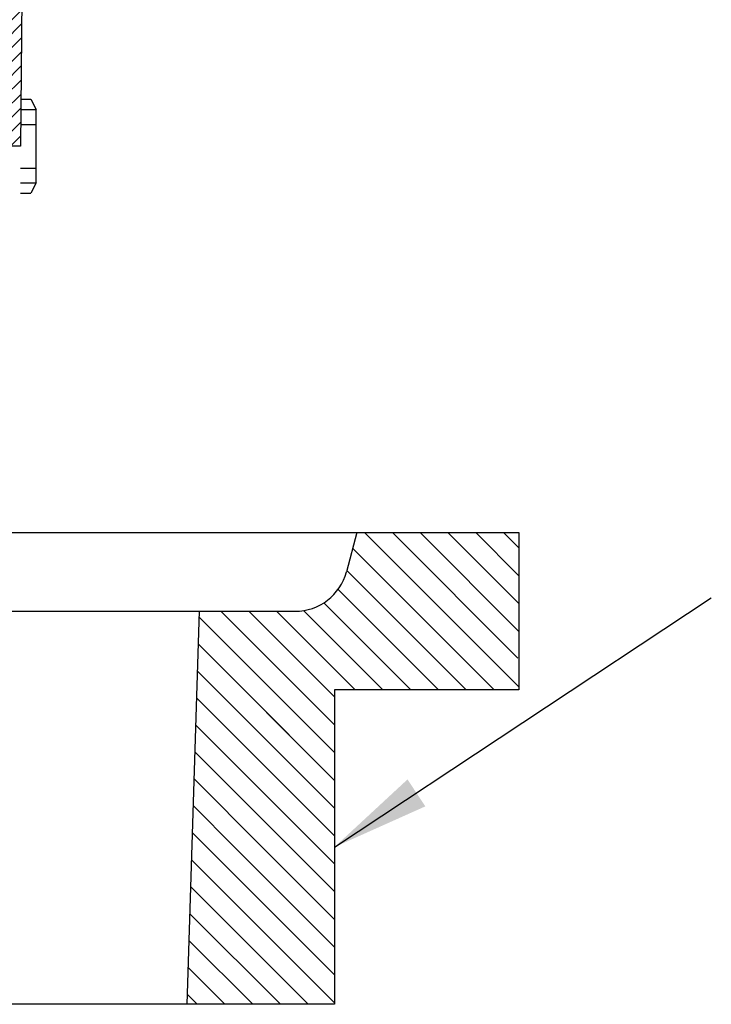
# Model space of a CAD drawing. Units: millimetres. Extents: x -1189 to -487, y 725 to 1707.
# Drawn here: x -1002 to -826, y 725 to 976 of the extents above; entities that cross this region are included whole.
import ezdxf

# ---------------------------------------------------------------- set-up
doc = ezdxf.new("R2010")
doc.units = ezdxf.units.MM
doc.linetypes.add('AUSGEZOGEN', pattern=[0])
doc.layers.get('0').update_dxf_attribs({"color": 10})
doc.layers.add('8', color=10, linetype='Continuous')
doc.layers.add('AM_8', color=10, linetype='Continuous', lineweight=25)
doc.styles.get("Standard").update_dxf_attribs({"font": 'ISOCP.SHX'})
doc.dimstyles.new('GEN-ISO', dxfattribs={"dimtxt": 3.5, "dimasz": 2.5, "dimexe": 1, "dimexo": 1, "dimgap": 0.6, "dimtad": 1, "dimdsep": 46, "dimtxsty": 'Standard', "dimcen": 0, "dimclrd": 256, "dimclre": 256, "dimclrt": 2, "dimadec": 0, "dimazin": 0, "dimtp": 0.1, "dimtm": 0.1, "dimtfac": 0.71, "dimtdec": 3, "dimtmove": 0, "dimatfit": 3, "dimfxl": 0, "dimtzin": 0, "dimarcsym": 0})
pattern_1 = [(315, (-384.8898572787677, 266.4001414918496), (3.535533905932738, 3.535533905932736), [])]

# ---------------------------------------------------------------- blocks, each defined once
blk = doc.blocks.new('dxf_70371010')
at = {"layer": 'AM_8'}
h = blk.add_hatch(dxfattribs=at)
h.set_pattern_fill('_U', color=256, scale=2.5, angle=44.99999999999999, style=0, pattern_type=0)
h.set_pattern_definition([(44.99999999999999, (639.1308982060718, 179.0481710339302), (-1.767766952966368, 1.767766952966369), [])])
edge = h.paths.add_edge_path()
edge.add_line((763.9587774265059, 283.5527324787344), (763.7824504457974, 284.5527324787344))
edge.add_line((763.7824504457974, 284.5527324787344), (720.2638140668454, 284.5527324787342))
edge.add_arc((720.2638140668454, 276.5527324787342), 8, 90.00000000000159, 175.0000000000006)
edge.add_line((712.2942564821117, 277.2499784207154), (711.5097148625473, 268.2826266754042))
edge.add_arc((706.5287413720883, 268.7184053891428), 5.000000000000235, 273.0000000000002, 354.99999999999847, ccw=False)
edge.add_line((706.7904211533031, 263.7252577153696), (706.7272692709528, 263.7219480654581))
edge.add_arc((706.9889490521672, 258.7288003916855), 4.999999999999865, 92.9999999999991, 179.5000000000012)
edge.add_line((701.9891394368466, 258.7724330691773), (701.3363452834085, 183.9696322144448))
edge.add_arc((692.3366879758313, 184.0481710339301), 8.99999999999988, 269.99999999999926, 359.5000000000012, ccw=False)
edge.add_line((692.3366879758312, 175.0481710339302), (673.5284321308329, 174.0624721129066))
edge.add_arc((673.7901119120477, 169.0693244391338), 4.999999999999985, 93.00000000000037, 179.5000000000012)
edge.add_line((668.7903022967268, 169.1129571166255), (668.1308982060718, 93.55273247873451))
edge.add_line((668.1308982060718, 93.55273247873451), (664.1308982060718, 93.55273247873451))
edge.add_line((664.1308982060718, 93.55273247873451), (664.1308982060718, 170.0481710339303))
edge.add_arc((673.1308982060718, 170.0481710339303), 8.999999999999886, 89.99999999999932, 180.0000000000007, ccw=False)
edge.add_line((673.1308982060718, 179.0481710339303), (685.6308982060718, 179.0481710339303))
edge.add_arc((685.6308982060718, 180.0481710339303), 1, 270.0000000000065, 359.9999999999968)
edge.add_line((686.6308982060718, 180.0481710339302), (686.6308982060718, 183.5527324787342))
edge.add_line((686.6308982060718, 183.5527324787342), (692.8166769198099, 184.0939179912665))
edge.add_arc((692.3808982060718, 189.0748914817253), 4.999999999999994, 274.9999999999998, 360)
edge.add_line((697.3808982060718, 189.0748914817253), (697.380898206072, 267.5465721892906))
edge.add_line((697.380898206072, 267.5465721892905), (705.130898206072, 267.9527324787341))
edge.add_arc((705.130898206072, 269.9527324787341), 2, 270, 359.9999999999984)
edge.add_line((707.130898206072, 269.952732478734), (707.130898206072, 276.5527324787342))
edge.add_arc((705.1308982060723, 276.5527324787344), 1.999999999999772, 359.9999999999968, 450.0000000000064)
edge.add_line((705.130898206072, 278.5527324787341), (698.8023942717076, 278.8843953161179))
edge.add_arc((698.880898206072, 280.3823396182497), 1.500000000000025, 180, 266.99999999999875, ccw=False)
edge.add_line((697.380898206072, 280.3823396182497), (697.380898206072, 282.0527324787343))
edge.add_arc((698.880898206072, 282.0527324787343), 1.5, 90, 180, ccw=False)
edge.add_line((698.880898206072, 283.5527324787342), (709.8730655107993, 283.5527324787344))
edge.add_line((709.8730655107993, 283.5527324787344), (710.1351044072144, 288.5527324787343))
edge.add_line((710.1351044072144, 288.5527324787343), (781.1515142245868, 288.5527324787345))
edge.add_arc((781.1515142245869, 286.0527324787346), 2.499999999999886, 9.999999999995282, 90.00000000000267, ccw=False)
edge.add_line((783.6135336071173, 286.4868529229017), (784.1308982060723, 283.5527324787344))
edge.add_line((784.1308982060723, 283.5527324787344), (763.9587774265059, 283.5527324787344))
for p, q in [((668.7903022967268, 169.1129571166255), (668.1308982060718, 93.55273247873451)), ((668.1308982060718, 93.55273247873451), (639.1308982060718, 93.55273247873451))]:
    blk.add_line(p, q)
blk = doc.blocks.new('7040.22.00')
at = {"layer": '8'}
h = blk.add_hatch(dxfattribs=at)
h.set_pattern_fill('_U', color=256, scale=5, angle=-45.00000000000001, style=0, pattern_type=0)
h.set_pattern_definition(pattern_1)
edge = h.paths.add_edge_path()
edge.add_line((75.62504408737641, 99.99949999894034), (100.0000168349602, 99.99949999894034))
edge.add_arc((99.99548899147817, 113.505057405765), 13.50555816582195, -89.98079114365473, -15.00000000000156)
edge.add_line((113.0408564222946, 110.0095617377101), (115.7176818883891, 119.999610380168))
edge.add_line((115.7176818883891, 119.999610380168), (156.9478847319117, 119.9994715584035))
edge.add_line((156.9478847319117, 119.9994715584035), (156.9478847319119, 88.4838869385353))
edge.add_line((156.9478847319117, 88.48388693853553), (154.886221333704, 84.48910190786228))
edge.add_line((154.8862213337043, 84.48910190786228), (156.9478847319119, 83.42510073261178))
edge.add_line((156.9478847319117, 83.42510073261178), (156.9478847319117, 80.00049999894031))
edge.add_line((156.9478847319117, 80.00049999894054), (110.00001883496, 80.00049999894054))
edge.add_arc((110.00001883496, 80.00049799894032), 1.999999995e-06, 89.99999999999999, 180)
edge.add_line((110.00001683496, 80.00049799894032), (110.0000084175717, 40.00049999894031))
edge.add_line((110.0000084175717, 40.00049999894054), (73.75004408737618, 40.00049999894054))
edge.add_line((73.75004408737618, 40.00049999894054), (75.62504408737618, 99.99949999894056))
h = blk.add_hatch(dxfattribs=at)
h.set_pattern_fill('_U', color=256, scale=5, angle=-45.00000000000001, style=0, pattern_type=0)
h.set_pattern_definition(pattern_1)
h.paths.add_polyline_path([(110.0000084175717, 40.00049999894054), (110.0000159456113, 75.77425138177955), (106.5606356933424, 80.00049999894054), (75.00006492105695, 80.00049999894054), (73.75004408737618, 40.00049999894054)])
h = blk.add_hatch(dxfattribs=at)
h.set_pattern_fill('_U', color=256, scale=5, angle=-45.00000000000001, style=0, pattern_type=0)
h.set_pattern_definition(pattern_1)
h.paths.add_polyline_path([(110.0000084175717, 40.00049999894054), (73.75004408737618, 40.00049999894054), (72.5, -0.000244106921400089), (109.9999999999998, -0.0003703691220380279)])
for p, q in [((-156.9478510619847, 120.0005284428444), (156.9478847319117, 119.9994715584035)), ((115.7176818883891, 119.999610380168), (113.0408564222946, 110.0095617377101)), ((156.9478847319117, 119.9994715584035), (156.9478847319117, 80.00049999894054)), ((-100.0001380037495, 100.0004999998284), (74.37501683495998, 99.99949999894034)), ((72.5, -0.000244106921400089), (75.62504408737641, 99.99949999894034)), ((74.37501683495998, 99.99949999894034), (100.00001683496, 99.99949999894034)), ((110.00001683496, 80.00049799894032), (109.9999999999998, -0.0003703691220380279)), ((156.9478847319117, 80.00049999894054), (110.00001883496, 80.00049999894054)), ((109.9999999999998, -0.0003703691220380279), (-110, 0.0003703691220380279))]:
    blk.add_line(p, q)
for centre, radius, start, end in [((149.8268636863288, 119.9994695584103), 2e-06, 0, 89.99980708556117), ((99.99548899147817, 113.505057405765), 13.50555816582187, 270.0192088563376, 345.0926222264223), ((113.0455008101023, 110.0269712666122), 2e-06, 165.090181806126, 344.9979473744879), ((110.00001883496, 80.00049799894032), 2e-06, 90, 180), ((149.8268636863288, 80.00050199894031), 2e-06, 270, 0)]:
    blk.add_arc(centre, radius, start, end)

msp = doc.modelspace()

# ---------------------------------------------------------------- linework, layer by layer
at = {"linetype": 'AUSGEZOGEN'}
for p, q in [((-1001.616172638551, 955.3541263651761), (-999.030234976124, 955.3541263651761)), ((-999.030234976124, 955.3541263651761), (-997.712053226124, 952.717762865176)), ((-1001.658869557488, 952.717762865176), (-997.712053226124, 952.717762865176)), ((-997.712053226124, 934.0523092851762), (-997.712053226124, 952.717762865176)), ((-1001.720353120756, 948.9213994251762), (-997.712053226124, 948.9213994251762)), ((-1001.666598476124, 937.8486727251762), (-997.712053226124, 937.8486727251762)), ((-1001.666598476124, 934.0523092851762), (-997.712053226124, 934.0523092851762)), ((-997.712053226124, 934.0523092851762), (-999.030234976124, 931.4159457851762)), ((-1001.666598476124, 931.4159457851762), (-999.030234976124, 931.4159457851762))]:
    msp.add_line(p, q, dxfattribs=at)

# ---------------------------------------------------------------- block references
for name, p in [('dxf_70371010', (-1669.797495182196, 849.8323035964453)), ('7040.22.00', (-1031.759526598944, 725.0909564885089))]:
    msp.add_blockref(name, p)

# ---------------------------------------------------------------- leaders
msp.add_leader([(-921.759518181464, 765.0910203034181), (-825.8329984740076, 828.4802144830173)], dimstyle='GEN-ISO', override={"dimasz": 25, "dimgap": 0.6, "dimtad": 0})

doc.saveas('drawing.dxf')
